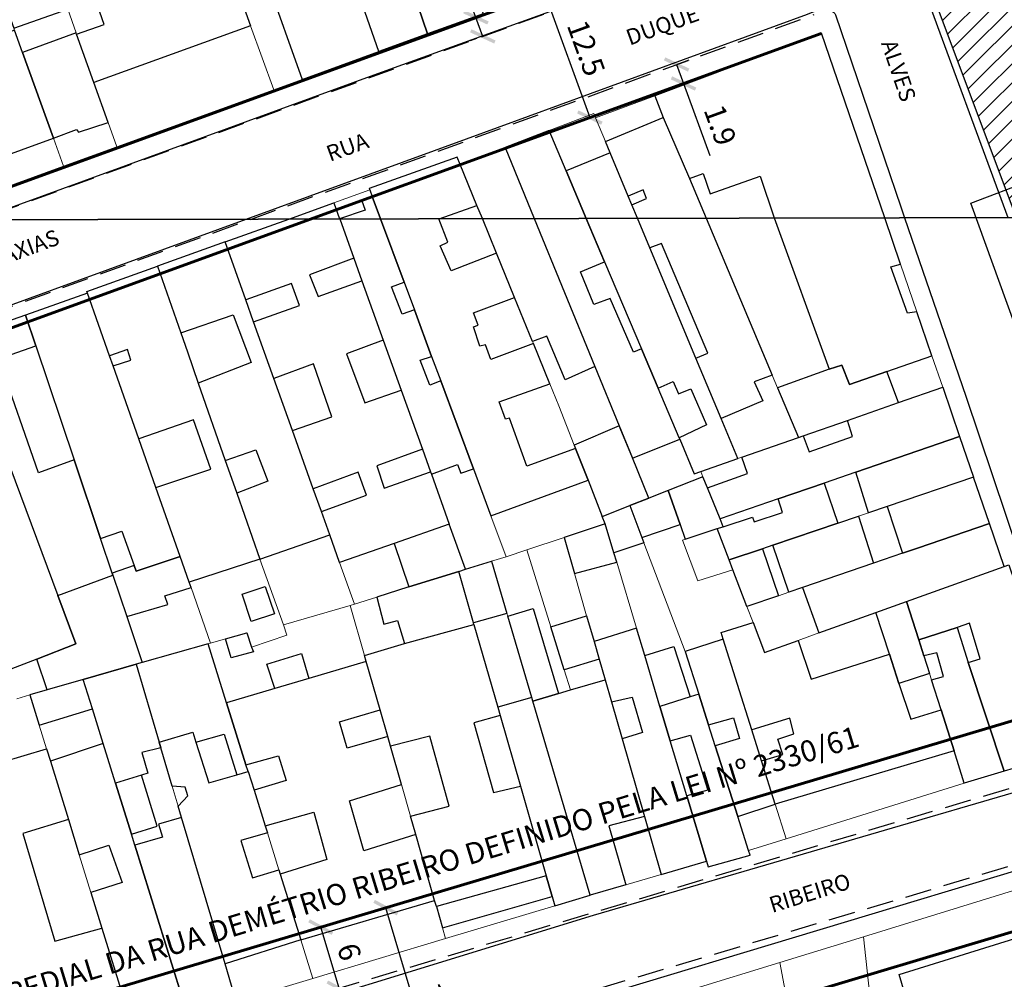
# Model space of a CAD drawing. Units: millimetres. Extents: x 275885 to 278422, y 1674334 to 1677111.
# Drawn here: x 276965 to 277057, y 1675928 to 1676018 of the extents above; entities that cross this region are included whole.
import ezdxf

# ---------------------------------------------------------------- set-up
doc = ezdxf.new("R2010")
doc.units = ezdxf.units.MM
doc.header["$MEASUREMENT"] = 0
doc.header["$PDMODE"] = 2
doc.header["$PDSIZE"] = 2
doc.linetypes.add('DASHED2', pattern=[0.375, 0.25, -0.125])
for name, color, linetype in [('_cotas', 7, 'Continuous'), ('_meio fio', 7, 'DASHED2'), ('_textos', 7, 'Continuous'), ('Edificacoes', 2, 'Continuous'), ('Escola_Publica_Privada', 6, 'Continuous'), ('Topon_de_Vias', 7, 'Continuous')]:
    doc.layers.add(name, color=color, linetype=linetype)
for name, color, linetype, lineweight in [('_traçado por meio fio', 7, 'Continuous', 60), ('Edificacoes_Notaveis_Hatch', 8, 'Continuous', 9), ('Muro_Grade', 8, 'Continuous', 20), ('Pavimentacao_Asfaltica_Mfio', 10, 'Continuous', 30)]:
    doc.layers.add(name, color=color, linetype=linetype, lineweight=lineweight)
doc.layers.add('Malha', color=7, linetype='Continuous', plot=False)
doc.styles.add('Arial', font='arial.ttf', dxfattribs={"height": 1.5})
doc.styles.get("Standard").update_dxf_attribs({"font": 'arial.ttf'})
doc.dimstyles.new('AEROS UPV', dxfattribs={"dimtxt": 2, "dimasz": 2.5, "dimexe": 1.25, "dimexo": 0.625, "dimtad": 1, "dimzin": 9, "dimdsep": 46, "dimtxsty": 'Standard', "dimblk": 'ARCHTICK', "dimcen": 2.5, "dimadec": 0, "dimazin": 0, "dimtfac": 1, "dimtmove": 0, "dimatfit": 3, "dimfxl": 1, "dimarcsym": 0})

# ---------------------------------------------------------------- blocks, each defined once
blk = doc.blocks.new('_ARCHTICK')
at = {"color": 0, "linetype": 'ByBlock', "lineweight": -2}
blk.add_solid([(0.398, 0.309), (0.309, 0.398), (-0.309, -0.398), (-0.398, -0.309)], dxfattribs=at)
blk = doc.blocks.new('*D67')
at = {"layer": '_cotas', "color": 0, "lineweight": -2, "transparency": 16777216}
blk.add_line((276844.135, 1676099.438), (276829.24, 1676104.689), dxfattribs=at)
blk.add_arc((277087.653, 1676013.593), 273.999, 159.45855, 160.84276, dxfattribs=at)
at = {"layer": 'Defpoints', "color": 0, "transparency": 16777216}
for p in [(276829.24, 1676104.689), (277087.653, 1676013.593)]:
    blk.add_point(p, dxfattribs=at)
at = {"layer": '_cotas', "color": 0, "lineweight": -2, "transparency": 16777216, "xscale": 2.5, "yscale": 2.5, "zscale": 2.5, "rotation": 160.5813715531179}
blk.add_blockref('_ARCHTICK', (276829.24, 1676104.689), dxfattribs=at)
at = {"layer": '_cotas', "color": 0, "transparency": 16777216, "insert": (276841.105, 1676102.233), "char_height": 2, "attachment_point": 5, "rotation": 340.58137}
blk.add_mtext('R274', dxfattribs=at)
blk = doc.blocks.new('*D90')
at = {"layer": '_cotas', "color": 0, "lineweight": -2, "transparency": 16777216}
for p, q in [((276998.634, 1675934.541), (276997.967, 1675934.343)), ((277004.594, 1675916.492), (276999.165, 1675934.7)), ((277004.063, 1675916.333), (277003.396, 1675916.135))]:
    blk.add_line(p, q, dxfattribs=at)
at = {"layer": 'Defpoints', "color": 0, "transparency": 16777216}
for p in [(276999.165, 1675934.7), (276999.233, 1675934.72), (277004.662, 1675916.512)]:
    blk.add_point(p, dxfattribs=at)
at = {"layer": '_cotas', "color": 0, "lineweight": -2, "transparency": 16777216, "xscale": 2.5, "yscale": 2.5, "zscale": 2.5}
for p, rotation in [((276999.165, 1675934.7), 106.6032213747369), ((277004.594, 1675916.492), 286.6032213747368)]:
    blk.add_blockref('_ARCHTICK', p, dxfattribs=dict(at, rotation=rotation))
at = {"layer": '_cotas', "color": 0, "transparency": 16777216, "insert": (277003.457, 1675926.066), "char_height": 2, "attachment_point": 5, "rotation": 286.60322}
blk.add_mtext('19', dxfattribs=at)
blk = doc.blocks.new('*D91')
at = {"layer": '_cotas', "color": 0, "lineweight": -2, "transparency": 16777216}
for p, q in [((276992.491, 1675932.71), (276991.852, 1675932.519)), ((276994.764, 1675927.126), (276993.05, 1675932.876)), ((276994.205, 1675926.96), (276993.566, 1675926.769))]:
    blk.add_line(p, q, dxfattribs=at)
at = {"layer": 'Defpoints', "color": 0, "transparency": 16777216}
for p in [(276993.05, 1675932.876), (276993.09, 1675932.888), (276994.804, 1675927.138)]:
    blk.add_point(p, dxfattribs=at)
at = {"layer": '_cotas', "color": 0, "lineweight": -2, "transparency": 16777216, "xscale": 2.5, "yscale": 2.5, "zscale": 2.5}
for p, rotation in [((276993.05, 1675932.876), 106.6032213721965), ((276994.764, 1675927.126), 286.6032213721965)]:
    blk.add_blockref('_ARCHTICK', p, dxfattribs=dict(at, rotation=rotation))
at = {"layer": '_cotas', "color": 0, "transparency": 16777216, "insert": (276995.484, 1675930.472), "char_height": 2, "attachment_point": 5, "rotation": 286.60322}
blk.add_mtext('6', dxfattribs=at)
blk = doc.blocks.new('*D403')
at = {"layer": '_cotas', "color": 0, "lineweight": -2, "transparency": 16777216}
blk.add_line((276844.135, 1676099.438), (276829.24, 1676104.689), dxfattribs=at)
blk.add_arc((277087.653, 1676013.593), 273.999, 159.45855, 160.84276, dxfattribs=at)
at = {"layer": 'Defpoints', "color": 0, "transparency": 16777216}
for p in [(276829.24, 1676104.689), (277087.653, 1676013.593)]:
    blk.add_point(p, dxfattribs=at)
at = {"layer": '_cotas', "color": 0, "lineweight": -2, "transparency": 16777216, "xscale": 2.5, "yscale": 2.5, "zscale": 2.5, "rotation": 160.5813715531219}
blk.add_blockref('_ARCHTICK', (276829.24, 1676104.689), dxfattribs=at)
at = {"layer": '_cotas', "color": 0, "transparency": 16777216, "insert": (276841.105, 1676102.233), "char_height": 2, "attachment_point": 5, "rotation": 340.58137}
blk.add_mtext('R274', dxfattribs=at)
blk = doc.blocks.new('*D861')
at = {"layer": '_cotas', "color": 0, "lineweight": -2, "transparency": 16777216}
for p, q in [((277007.63, 1676018.339), (277005.169, 1676025.112)), ((277008.279, 1676016.553), (277007.63, 1676018.339)), ((277007.043, 1676018.125), (277006.455, 1676017.912)), ((277007.692, 1676016.339), (277007.104, 1676016.126))]:
    blk.add_line(p, q, dxfattribs=at)
at = {"layer": 'Defpoints', "color": 0, "transparency": 16777216}
for p in [(277007.63, 1676018.339), (277007.63, 1676018.339), (277008.279, 1676016.553)]:
    blk.add_point(p, dxfattribs=at)
at = {"layer": '_cotas', "color": 0, "lineweight": -2, "transparency": 16777216, "xscale": 2.5, "yscale": 2.5, "zscale": 2.5}
for p, rotation in [((277007.63, 1676018.339), 109.9703022272369), ((277008.279, 1676016.553), 289.9703022272369)]:
    blk.add_blockref('_ARCHTICK', p, dxfattribs=dict(at, rotation=rotation))
at = {"layer": '_cotas', "color": 0, "transparency": 16777216, "insert": (277007.52, 1676023.462), "char_height": 2, "attachment_point": 5, "rotation": 289.9703}
blk.add_mtext('1.9', dxfattribs=at)
blk = doc.blocks.new('*D862')
at = {"layer": '_cotas', "color": 0, "lineweight": -2, "transparency": 16777216}
for p, q in [((277014.653, 1676020.891), (277015.24, 1676021.104)), ((277014.065, 1676020.677), (277018.335, 1676008.929)), ((277018.922, 1676009.142), (277019.509, 1676009.356))]:
    blk.add_line(p, q, dxfattribs=at)
at = {"layer": 'Defpoints', "color": 0, "transparency": 16777216}
for p in [(277014.065, 1676020.677), (277018.335, 1676008.929), (277018.335, 1676008.929)]:
    blk.add_point(p, dxfattribs=at)
at = {"layer": '_cotas', "color": 0, "lineweight": -2, "transparency": 16777216, "xscale": 2.5, "yscale": 2.5, "zscale": 2.5}
for p, rotation in [((277014.065, 1676020.677), 109.9703022242067), ((277018.335, 1676008.929), 289.9703022242066)]:
    blk.add_blockref('_ARCHTICK', p, dxfattribs=dict(at, rotation=rotation))
at = {"layer": '_cotas', "color": 0, "transparency": 16777216, "insert": (277017.747, 1676015.365), "char_height": 2, "attachment_point": 5, "rotation": 289.9703}
blk.add_mtext('12.5', dxfattribs=at)
blk = doc.blocks.new('*D1044')
at = {"layer": '_cotas', "color": 0, "lineweight": -2, "transparency": 16777216}
for p, q in [((277026.491, 1676013.914), (277027.14, 1676012.128)), ((277026.584, 1676013.948), (277027.666, 1676014.341)), ((277027.14, 1676012.128), (277029.602, 1676005.355)), ((277027.233, 1676012.162), (277028.315, 1676012.555))]:
    blk.add_line(p, q, dxfattribs=at)
at = {"layer": 'Defpoints', "color": 0, "transparency": 16777216}
for p in [(277025.996, 1676013.734), (277026.645, 1676011.949), (277027.14, 1676012.128)]:
    blk.add_point(p, dxfattribs=at)
at = {"layer": '_cotas', "color": 0, "lineweight": -2, "transparency": 16777216, "xscale": 2.5, "yscale": 2.5, "zscale": 2.5}
for p, rotation in [((277026.491, 1676013.914), 109.970302224244), ((277027.14, 1676012.128), 289.9703022242441)]:
    blk.add_blockref('_ARCHTICK', p, dxfattribs=dict(at, rotation=rotation))
at = {"layer": '_cotas', "color": 0, "transparency": 16777216, "insert": (277030.345, 1676008.129), "char_height": 2, "attachment_point": 5, "rotation": 289.9703}
blk.add_mtext('1.9', dxfattribs=at)

msp = doc.modelspace()

# ---------------------------------------------------------------- hatches: boundary and pattern name
at = {"layer": 'Edificacoes_Notaveis_Hatch'}
h = msp.add_hatch(dxfattribs=at)
h.set_pattern_fill('ANSI31', color=256, scale=10)
h.paths.add_polyline_path([(277058.409, 1675999.539), (277050.008, 1676021.953), (277071.144, 1676029.875), (277075.47, 1676018.335), (277083.75, 1676021.438), (277079.592, 1676032.532), (277100.187, 1676040.252), (277108.663, 1676017.639), (277060.386, 1675999.543)])

# ---------------------------------------------------------------- linework, layer by layer
at = {"layer": '_meio fio', "ltscale": 10}
for p, q in [((276846.017, 1675957.589), (277036.446, 1676026.788)), ((276848.988, 1675949.413), (277039.418, 1676018.611)), ((276951.127, 1675914.115), (277063.703, 1675947.682)), ((276954.588, 1675907.842), (277065.703, 1675940.974))]:
    msp.add_line(p, q, dxfattribs=at)
at = {"layer": '_textos', "lineweight": -2}
msp.add_lwpolyline([(277064.587, 1675983.318), (277060.981, 1675982.034), (277054.126, 1676000.871), (277059.739, 1676003)], dxfattribs=at)
at = {"layer": '_traçado por meio fio'}
for p, q in [((276842.535, 1675945.046), (277040.067, 1676016.826)), ((276942.47, 1675917.795), (277061.988, 1675953.432)), ((276954.841, 1675901.657), (277067.417, 1675935.224))]:
    msp.add_line(p, q, dxfattribs=at)
msp.add_lwpolyline([(277035.797, 1676028.574), (276845.959, 1675959.59, -0.652848)], format="xyb", dxfattribs=at)
at = {"layer": 'Edificacoes', "flags": 128}
for points in [[(276991.87, 1676034.11), (276985.088, 1676053.564), (276984.035, 1676056.585), (276976.918, 1676053.967), (276977.933, 1676051.16), (276980.963, 1676042.974), (276981.734, 1676043.167), (276988.978, 1676022.271), (276987.951, 1676021.934), (276991.287, 1676012.5), (276998.491, 1676015.119)], [(276991.87, 1676034.11), (276985.088, 1676053.564), (276977.933, 1676051.16), (276980.963, 1676042.974), (276981.734, 1676043.167), (276988.978, 1676022.271), (276987.951, 1676021.934), (276991.287, 1676012.5), (276998.491, 1676015.119)], [(277004.238, 1676025.724), (277003.245, 1676028.779), (276999.408, 1676027.571), (276996.929, 1676034.834), (276999.779, 1676035.733), (276997.398, 1676042.465), (277000.079, 1676043.32), (277008.305, 1676018.687), (277003.089, 1676016.791), (277000.445, 1676024.534)], [(276961.523, 1676040.785), (276956.816, 1676039.05), (276956.423, 1676038.905), (276958.507, 1676033.12), (276959.501, 1676030.418), (276962.919, 1676031.482), (276964.089, 1676028.209), (276960.712, 1676027.049), (276964.203, 1676017.332), (276969.269, 1676019.105), (276969.055, 1676019.705), (276967.406, 1676024.319), (276965.079, 1676030.833), (276963.419, 1676035.478), (276962.425, 1676038.26)], [(276998.491, 1676015.119), (276991.87, 1676034.11), (276996.601, 1676035.793), (276996.929, 1676034.834), (276999.408, 1676027.571), (277000.445, 1676024.534), (277003.089, 1676016.791)], [(276970.058, 1676016.898), (276965.013, 1676015.055), (276967.919, 1676006.986), (276970.108, 1676007.816), (276970.293, 1676007.563), (276973.066, 1676008.477), (276971.73, 1676012.217), (276970.109, 1676016.755)], [(276987.32, 1675967.429), (276993.898, 1675969.725), (276993.111, 1675971.927), (276992.349, 1675974.058), (276990.397, 1675979.516), (276988.642, 1675984.422), (276986.741, 1675989.738), (276986.007, 1675991.789), (276984.056, 1675997.244), (276977.708, 1675994.967), (276979.896, 1675988.699), (276984.832, 1675990.398), (276986.519, 1675985.917), (276981.542, 1675983.982), (276984.08, 1675976.71), (276986.936, 1675977.705), (276988.077, 1675974.783), (276985.15, 1675973.644)], [(276980.691, 1675965.265), (276979.833, 1675967.704), (276977.558, 1675974.167), (276982.718, 1675975.903), (276981.094, 1675980.53), (276975.945, 1675978.748), (276973.534, 1675985.598), (276975.213, 1675986.134), (276974.887, 1675987.141), (276973.199, 1675986.548), (276971.134, 1675992.415), (276971.073, 1675992.587), (276977.708, 1675994.967), (276979.896, 1675988.699), (276980.514, 1675986.929), (276981.542, 1675983.982), (276984.08, 1675976.71), (276984.2, 1675976.368), (276985.15, 1675973.644), (276987.32, 1675967.429)], [(276971.134, 1675992.415), (276965.304, 1675990.374), (276966.277, 1675987.478), (276969.877, 1675976.765), (276972.354, 1675969.393), (276974.366, 1675970.065), (276975.528, 1675966.833), (276975.715, 1675966.315), (276979.833, 1675967.704), (276977.558, 1675974.167), (276975.945, 1675978.748), (276973.534, 1675985.598), (276973.199, 1675986.548)], [(276959.279, 1675988.269), (276968.337, 1675964.033), (276973.518, 1675965.927), (276973.451, 1675966.127), (276972.354, 1675969.393), (276969.877, 1675976.765), (276966.537, 1675975.56), (276962.759, 1675986.249), (276966.277, 1675987.478), (276965.304, 1675990.374)], [(276968.337, 1675964.033), (276970.035, 1675959.49), (276966.355, 1675958.048), (276963.528, 1675956.94), (276963.148, 1675957.962), (276961.062, 1675963.575), (276959.196, 1675968.595), (276957.264, 1675973.794), (276955.768, 1675977.819), (276953.6, 1675983.652), (276952.781, 1675985.857), (276959.279, 1675988.269)], [(277047.347, 1675982.15), (277046.235, 1675985.06), (277042.75, 1675983.847), (277042.02, 1675985.652), (277040.822, 1675985.3), (277035.966, 1675983.549), (277037.931, 1675978.87), (277038.394, 1675979.031), (277042.561, 1675980.482)], [(277029.381, 1675974.144), (277033.146, 1675975.476), (277032.634, 1675977.025), (277037.931, 1675978.87), (277038.394, 1675979.031), (277038.952, 1675977.512), (277043.014, 1675978.952), (277042.561, 1675980.482), (277047.347, 1675982.15), (277051.494, 1675983.594), (277053.075, 1675978.98), (277043.332, 1675975.618), (277040.344, 1675974.587), (277036.021, 1675973.096), (277030.567, 1675971.214)], [(277021.104, 1675979.975), (277016.873, 1675978.153), (277016.993, 1675977.848), (277018.168, 1675974.853), (277019.502, 1675971.454), (277022.09, 1675972.471), (277023.892, 1675973.179), (277022.347, 1675976.945)], [(277044.533, 1675971.803), (277043.332, 1675975.618), (277053.075, 1675978.98), (277054.391, 1675975.138), (277046.268, 1675972.39)], [(277025.689, 1675973.883), (277026.815, 1675970.693), (277027.298, 1675969.325), (277030.296, 1675970.307), (277030.86, 1675970.491), (277030.567, 1675971.214), (277029.381, 1675974.144), (277028.966, 1675975.167)], [(277046.268, 1675972.39), (277047.709, 1675967.994), (277049.113, 1675968.476), (277055.878, 1675970.798), (277054.391, 1675975.138)], [(277022.09, 1675972.471), (277023.224, 1675969.477), (277026.815, 1675970.693), (277025.689, 1675973.883), (277023.892, 1675973.179)], [(277030.296, 1675970.307), (277030.86, 1675970.491), (277033.622, 1675971.378), (277033.79, 1675970.939), (277036.428, 1675971.84), (277036.021, 1675973.096), (277040.344, 1675974.587), (277041.637, 1675970.824), (277035.533, 1675968.759), (277034.545, 1675968.425), (277031.421, 1675967.368)], [(277023.418, 1675968.966), (277020.593, 1675968.037), (277019.777, 1675970.753), (277019.502, 1675971.455), (277022.09, 1675972.471), (277023.224, 1675969.477)], [(277043.585, 1675971.483), (277045.001, 1675967.065), (277038.317, 1675964.771), (277037.042, 1675964.333), (277035.533, 1675968.759), (277041.637, 1675970.824)], [(277006.657, 1675966.49), (277005.13, 1675970.739), (276999.936, 1675968.921), (277001.33, 1675964.845), (277006.009, 1675966.29)], [(277016.896, 1675966.085), (277020.861, 1675967.143), (277020.593, 1675968.037), (277019.777, 1675970.753), (277015.919, 1675969.474)], [(277038.317, 1675964.771), (277039.868, 1675960.508), (277045.212, 1675962.425), (277048.1, 1675963.46), (277057.266, 1675966.747), (277055.878, 1675970.798), (277049.113, 1675968.476), (277047.709, 1675967.994), (277045.001, 1675967.065)], [(276972.354, 1675969.393), (276974.366, 1675970.065), (276975.528, 1675966.833), (276973.451, 1675966.127)], [(277034.545, 1675968.425), (277036.07, 1675964), (277033.102, 1675962.981), (277031.779, 1675966.434), (277031.421, 1675967.368)], [(276973.518, 1675965.927), (276974.821, 1675962.049), (276978.671, 1675963.173), (276978.397, 1675964.005), (276980.858, 1675964.792), (276980.691, 1675965.265), (276979.833, 1675967.704), (276975.715, 1675966.315), (276975.528, 1675966.833), (276973.451, 1675966.127)], [(277006.657, 1675966.49), (277009.102, 1675967.244), (277010.548, 1675962.345), (277007.402, 1675961.457), (277006.009, 1675966.29)], [(277053.89, 1675957.742), (277055.01, 1675958.078), (277053.999, 1675961.416), (277052.845, 1675961.036), (277049.248, 1675959.849), (277048.1, 1675963.46), (277057.266, 1675966.747), (277057.715, 1675966.918), (277062.742, 1675952.067), (277062.424, 1675951.985), (277063.18, 1675949.265), (277057.261, 1675947.511)], [(276970.035, 1675959.49), (276968.337, 1675964.033), (276973.518, 1675965.927), (276974.821, 1675962.049), (276976.27, 1675957.738), (276975.687, 1675957.572), (276970.733, 1675956.136), (276967.331, 1675955.151), (276966.355, 1675958.048)], [(277001.33, 1675964.845), (276998.312, 1675963.873), (276998.987, 1675961.319), (277000.271, 1675961.672), (277000.93, 1675959.513), (277007.445, 1675961.307), (277007.402, 1675961.457), (277006.009, 1675966.29)], [(276987.838, 1675964.876), (276988.693, 1675962.299), (276986.502, 1675961.572), (276985.648, 1675964.149)], [(277012.884, 1675954.435), (277010.628, 1675962.075), (277013.024, 1675962.806), (277015.384, 1675954.817), (277012.98, 1675954.111)], [(277050.254, 1675956.689), (277047.386, 1675955.765), (277046.485, 1675958.517), (277045.212, 1675962.425), (277048.1, 1675963.46), (277049.248, 1675959.849), (277049.722, 1675958.36)], [(277014.672, 1675961.085), (277018.036, 1675962.128), (277018.729, 1675959.72), (277019.215, 1675958.034), (277015.933, 1675957.053)], [(277009.681, 1675953.539), (277009.911, 1675952.739), (277007.419, 1675952.056), (277009.276, 1675945.515), (277011.819, 1675946.113), (277014.246, 1675937.684), (277003.916, 1675934.804), (277003.751, 1675935.383), (277001.975, 1675941.585), (277001.487, 1675943.29), (277005.128, 1675944.241), (277003.309, 1675950.81), (276999.606, 1675949.858), (276999.337, 1675950.796), (276998.628, 1675953.273), (276997.321, 1675957.838), (276997.166, 1675958.382), (277000.93, 1675959.513), (277007.445, 1675961.307)], [(277022.721, 1675960.95), (277018.729, 1675959.72), (277019.215, 1675958.034), (277019.771, 1675956.103), (277020.368, 1675954.03), (277022.319, 1675954.476), (277023.286, 1675951.141), (277021.372, 1675950.546), (277023.469, 1675943.267), (277025.037, 1675937.824), (277029.292, 1675939.072), (277027.45, 1675945.203), (277025.893, 1675950.388), (277024.925, 1675953.613), (277023.491, 1675958.388)], [(277033.679, 1675961.475), (277034.752, 1675958.674), (277037.905, 1675959.805), (277039.137, 1675956.179), (277046.485, 1675958.517), (277047.386, 1675955.765), (277048.489, 1675952.398), (277051.339, 1675953.277), (277052.56, 1675949.438), (277035.758, 1675944.412), (277034.474, 1675948.48), (277036.474, 1675949.091), (277035.994, 1675950.535), (277037.494, 1675951.044), (277037.136, 1675952.498), (277033.547, 1675951.415), (277030.863, 1675959.92), (277030.667, 1675960.54)], [(277052.845, 1675961.036), (277053.89, 1675957.742), (277057.261, 1675947.511), (277053.525, 1675946.404), (277052.56, 1675949.438), (277051.339, 1675953.277), (277050.443, 1675956.094), (277051.562, 1675956.427), (277050.946, 1675958.626), (277049.722, 1675958.36), (277049.248, 1675959.849)], [(276986.094, 1675960.521), (276986.55, 1675959.171), (276986.726, 1675958.746), (276984.625, 1675958.167), (276984.093, 1675959.955)], [(276981.317, 1675950.24), (276983.958, 1675950.987), (276985.172, 1675947.189), (276986.222, 1675947.49), (276986.021, 1675948.133), (276984.201, 1675953.936), (276982.458, 1675959.494), (276976.27, 1675957.738), (276975.687, 1675957.572), (276977.866, 1675950.243), (276981.02, 1675951.175)], [(277023.491, 1675958.388), (277026.221, 1675959.223), (277027.754, 1675954.496), (277024.925, 1675953.613)], [(277030.863, 1675959.92), (277027.279, 1675958.772), (277028.565, 1675954.749), (277029.486, 1675951.867), (277031.821, 1675952.519), (277032.397, 1675950.579), (277030.111, 1675949.911), (277032.239, 1675943.255), (277035.758, 1675944.412), (277034.474, 1675948.48), (277033.547, 1675951.415)], [(276988.717, 1675955.279), (276987.974, 1675957.578), (276991.223, 1675958.582), (276991.942, 1675956.238)], [(276978.022, 1675949.719), (276976.226, 1675949.291), (276976.796, 1675947.349), (276976.198, 1675947.148), (276973.764, 1675946.391), (276972.599, 1675950.136), (276971.594, 1675953.367), (276970.733, 1675956.136), (276975.687, 1675957.572), (276977.866, 1675950.243)], [(276997.321, 1675957.838), (276991.942, 1675956.238), (276988.717, 1675955.279), (276984.201, 1675953.936), (276986.021, 1675948.133), (276989.074, 1675948.958), (276989.792, 1675946.662), (276986.775, 1675945.727), (276987.824, 1675942.382), (276992.384, 1675943.66), (276993.632, 1675939.228), (276989.243, 1675937.858), (276991.176, 1675931.694), (277003.751, 1675935.383), (277001.975, 1675941.585), (276997.103, 1675940.025), (276995.747, 1675944.725), (277000.637, 1675946.257), (276999.606, 1675949.858), (276999.337, 1675950.796), (276995.52, 1675949.695), (276994.808, 1675952.159), (276998.628, 1675953.273)], [(276966.596, 1675951.83), (276971.594, 1675953.367), (276970.733, 1675956.136), (276967.331, 1675955.151), (276965.715, 1675954.682)], [(277012.98, 1675954.111), (277015.384, 1675954.817), (277016.527, 1675955.152), (277019.771, 1675956.103), (277020.368, 1675954.03), (277021.372, 1675950.546), (277023.469, 1675943.267), (277020.133, 1675942.384), (277021.709, 1675936.848), (277018.368, 1675935.868)], [(277012.884, 1675954.435), (277009.681, 1675953.539), (277009.911, 1675952.739), (277011.819, 1675946.113), (277014.246, 1675937.684), (277014.804, 1675935.748), (277015.055, 1675934.876), (277018.368, 1675935.868), (277012.98, 1675954.111)], [(277028.565, 1675954.749), (277027.754, 1675954.496), (277024.925, 1675953.613), (277025.893, 1675950.388), (277027.803, 1675950.895), (277029.42, 1675945.75), (277027.45, 1675945.203), (277029.292, 1675939.072), (277029.45, 1675938.545), (277033.394, 1675939.641), (277033.255, 1675940.074), (277032.239, 1675943.255), (277030.111, 1675949.911), (277029.486, 1675951.867)], [(276984.057, 1675929.414), (276979.965, 1675943.181), (276979.651, 1675944.239), (276980.558, 1675945.216), (276980.316, 1675946.03), (276979.094, 1675946.112), (276978.022, 1675949.719), (276977.866, 1675950.243), (276981.02, 1675951.175), (276981.317, 1675950.24), (276982.529, 1675946.432), (276985.172, 1675947.189), (276986.222, 1675947.49), (276986.775, 1675945.727), (276987.824, 1675942.382), (276988.033, 1675941.716), (276985.541, 1675941.019), (276986.635, 1675937.513), (276989.115, 1675938.265), (276989.243, 1675937.858), (276991.176, 1675931.694)], [(276980.622, 1675924.341), (276975.575, 1675940.568), (276975.25, 1675941.614), (276973.764, 1675946.391), (276972.599, 1675950.136), (276967.639, 1675948.451), (276969.33, 1675942.974), (276970.356, 1675939.651), (276973.134, 1675940.562), (276974.396, 1675937.053), (276971.449, 1675936.113), (276972.481, 1675932.77), (276974.567, 1675926.016), (276975.56, 1675922.798)], [(276965.059, 1675941.68), (276968.064, 1675931.539), (276972.481, 1675932.77), (276974.567, 1675926.016), (276959.488, 1675921.358), (276957.304, 1675928.49), (276961.836, 1675929.933), (276958.745, 1675939.619), (276954.286, 1675938.349), (276952.757, 1675943.34), (276952.199, 1675945.163), (276955.983, 1675946.265), (276960.954, 1675947.747), (276967.28, 1675949.614), (276967.639, 1675948.451), (276969.33, 1675942.974)], [(276973.764, 1675946.391), (276975.25, 1675941.614), (276977.684, 1675942.371), (276976.198, 1675947.148)], [(276980.622, 1675924.341), (276985.108, 1675925.879), (276984.057, 1675929.414), (276979.965, 1675943.181), (276977.801, 1675942.547), (276978.163, 1675941.331), (276975.575, 1675940.568)], [(277004.49, 1675932.8), (277014.804, 1675935.748), (277014.246, 1675937.684), (277003.916, 1675934.804)], [(277065.931, 1675934.098), (277067.686, 1675928.572), (277069.398, 1675923.203), (277071.279, 1675917.302), (277059.463, 1675913.77), (277058.039, 1675918.242), (277059.162, 1675918.52), (277057.967, 1675922.765), (277049.904, 1675920.031), (277048.89, 1675923.441), (277047.413, 1675928.413), (277065.809, 1675934.146)]]:
    msp.add_lwpolyline(points, close=True, dxfattribs=at)
for points in [[(276947.503, 1676024.646), (276950.364, 1676016.762), (276954.774, 1676018.236), (276956.519, 1676014.135), (276951.906, 1676012.512), (276955.241, 1676003.321), (276955.542, 1676002.494), (276967.919, 1676006.986), (276965.013, 1676015.055), (276964.278, 1676017.124), (276959.782, 1676015.503), (276958.31, 1676019.536)], [(276984.844, 1676022.025), (276986.456, 1676017.553), (276971.73, 1676012.217), (276970.109, 1676016.755), (276972.696, 1676017.681), (276971.681, 1676020.563)], [(277046.049, 1675999.513), (277040.12, 1676016.848), (277024.45, 1676010.967)], [(277024.45, 1676010.967), (277025.227, 1676008.925), (277027.707, 1676003.212), (277028.999, 1676003.677), (277029.653, 1676001.773), (277034.339, 1676003.414), (277035.66, 1675999.517), (277035.669, 1675999.492)], [(277022.815, 1675999.465), (277022.283, 1676000.737), (277023.663, 1676001.32), (277023.353, 1676002.132), (277021.945, 1676001.548), (277020.254, 1676005.598), (277019.808, 1676006.667), (277025.227, 1676008.925), (277027.707, 1676003.212), (277029.276, 1675999.479)], [(277018.003, 1675999.455), (277016.112, 1676003.926), (277014.512, 1676007.706), (277010.38, 1676006.122), (277013.118, 1675999.445)], [(277008.233, 1675999.435), (277007.727, 1676000.674), (277006.16, 1676004.504), (277010.38, 1676006.122), (277013.118, 1675999.445)], [(277020.254, 1676005.598), (277016.112, 1676003.926), (277018.003, 1675999.455)], [(277022.815, 1675999.465), (277022.283, 1676000.737), (277021.945, 1676001.548), (277020.254, 1676005.598)], [(277004.191, 1675999.427), (277007.727, 1676000.674), (277006.16, 1676004.504), (277005.871, 1676005.21), (276997.599, 1676002.277), (276997.652, 1676002.131), (276997.882, 1676001.517), (276998.663, 1675999.415)], [(276990.059, 1675999.397), (276994.285, 1676000.913)], [(276994.285, 1676000.913), (276994.821, 1675999.423), (276994.827, 1675999.407)], [(276997.882, 1676001.517), (276996.886, 1676001.187), (276997.22, 1676000.235), (276994.821, 1675999.423), (276994.827, 1675999.407)], [(276998.663, 1675999.415), (276997.882, 1676001.517)], [(276994.827, 1675999.407), (276996.154, 1675995.714), (276992.005, 1675994.149), (276992.791, 1675992.11), (276996.912, 1675993.604), (276998.917, 1675988.025), (276995.476, 1675986.74), (276997.182, 1675982.12), (277000.609, 1675983.318), (277002.605, 1675977.764), (276998.328, 1675976.206), (276999.018, 1675974.123), (277003.367, 1675975.644), (277003.441, 1675975.439), (277005.13, 1675970.739), (276999.936, 1675968.921), (276994.825, 1675967.134), (276993.898, 1675969.725), (276993.111, 1675971.927), (276997.346, 1675973.445), (276996.551, 1675975.601), (276992.349, 1675974.058), (276990.397, 1675979.516), (276994.088, 1675980.809), (276992.362, 1675985.799), (276988.642, 1675984.422), (276986.741, 1675989.738), (276991.05, 1675991.27), (276990.291, 1675993.327), (276986.007, 1675991.789), (276984.056, 1675997.244), (276990.059, 1675999.397)], [(276994.827, 1675999.407), (276996.154, 1675995.714), (276996.912, 1675993.604), (276998.917, 1675988.025), (277000.609, 1675983.318), (277002.605, 1675977.764), (277003.367, 1675975.644), (277003.441, 1675975.439), (277005.91, 1675976.332), (277006.213, 1675975.527), (277007.396, 1675975.929), (277004.326, 1675984.186), (277003.289, 1675983.795), (277002.399, 1675986.126), (277003.468, 1675986.491), (277001.847, 1675990.852), (277000.683, 1675990.466), (276999.69, 1675993.025), (277000.877, 1675993.462), (276998.663, 1675999.415)], [(276998.663, 1675999.415), (277000.877, 1675993.462), (277001.847, 1675990.852), (277003.468, 1675986.491), (277004.326, 1675984.186), (277007.396, 1675975.929), (277009.033, 1675971.524), (277018.168, 1675974.853), (277016.993, 1675977.848), (277012.428, 1675976.175), (277010.799, 1675980.68), (277010.4, 1675980.578), (277009.804, 1675982.234), (277014.577, 1675983.916), (277013.031, 1675987.698), (277009.016, 1675986.201), (277008.523, 1675987.589), (277007.983, 1675987.438), (277007.397, 1675989.266), (277007.835, 1675989.434), (277007.407, 1675990.59), (277011.258, 1675992.035), (277009.558, 1675996.192)], [(277009.558, 1675996.192), (277005.293, 1675994.543), (277004.254, 1675996.89), (277004.991, 1675997.215), (277004.148, 1675999.411), (277004.191, 1675999.427)], [(277018.817, 1675985.552), (277016.005, 1675984.299), (277014.283, 1675988.402), (277012.949, 1675987.9), (277011.258, 1675992.035), (277009.558, 1675996.192), (277008.233, 1675999.435)], [(277013.118, 1675999.445), (277018.817, 1675985.552), (277021.105, 1675979.975), (277022.347, 1675976.944)], [(277013.118, 1675999.445), (277018.817, 1675985.552)], [(277022.347, 1675976.944), (277026.785, 1675978.7), (277026.725, 1675978.841), (277024.747, 1675983.518), (277023.19, 1675987.196), (277022.439, 1675986.879), (277020.248, 1675991.944), (277018.706, 1675991.373), (277017.463, 1675994.447), (277019.727, 1675995.381), (277018.003, 1675999.455)], [(277018.003, 1675999.455), (277019.727, 1675995.381), (277023.19, 1675987.196), (277024.747, 1675983.518), (277026.162, 1675984.143), (277026.674, 1675982.98), (277027.814, 1675983.427), (277029.293, 1675980.069), (277026.725, 1675978.841), (277026.785, 1675978.7), (277028.154, 1675975.464), (277028.76, 1675975.675), (277032.242, 1675976.888), (277030.666, 1675980.662), (277028.301, 1675986.326), (277023.975, 1675996.685), (277022.815, 1675999.465)], [(277028.301, 1675986.326), (277029.421, 1675986.797), (277025.077, 1675997.094), (277023.975, 1675996.685), (277022.815, 1675999.465)], [(277029.276, 1675999.479), (277035.471, 1675984.728), (277033.775, 1675984.106), (277034.592, 1675982.31), (277030.666, 1675980.662), (277028.301, 1675986.326)], [(277035.669, 1675999.492), (277040.822, 1675985.3), (277042.02, 1675985.652), (277042.75, 1675983.847), (277046.235, 1675985.06), (277050.487, 1675986.539), (277049.071, 1675990.68), (277048.174, 1675990.554), (277046.636, 1675994.915), (277047.54, 1675995.156), (277046.049, 1675999.513)]]:
    msp.add_lwpolyline(points, dxfattribs=at)
at = {"layer": 'Escola_Publica_Privada', "flags": 128}
msp.add_lwpolyline([(277060.386, 1675999.543), (277108.663, 1676017.639), (277100.187, 1676040.252), (277079.592, 1676032.532), (277083.75, 1676021.438), (277075.47, 1676018.335), (277071.144, 1676029.875), (277050.008, 1676021.953), (277058.409, 1675999.539)], dxfattribs=at)
at = {"layer": 'Malha', "flags": 128}
for points in [[(276850.343, 1676553.374), (277332.629, 1676554.375), (277333.766, 1676000.11), (276851.505, 1675999.11), (276850.343, 1676553.374)], [(276851.505, 1675999.11), (277333.766, 1676000.11), (277334.904, 1675445.845), (276852.667, 1675444.845), (276851.505, 1675999.11)]]:
    msp.add_lwpolyline(points, close=True, dxfattribs=at)
at = {"layer": 'Muro_Grade', "flags": 128}
for points in [[(277003.089, 1676016.791), (277000.445, 1676024.534), (276999.408, 1676027.571), (276996.929, 1676034.834), (276996.601, 1676035.793), (276992.529, 1676047.723), (276991.202, 1676051.61), (276989.936, 1676055.316), (276988.893, 1676058.371)], [(276988.626, 1676011.533), (276986.456, 1676017.553), (276984.844, 1676022.025), (276983.835, 1676024.823), (276982.268, 1676029.17), (276979.767, 1676036.105), (276978.161, 1676040.562), (276977.174, 1676043.299), (276975.485, 1676047.984), (276973.745, 1676052.81)], [(276953.916, 1676045.963), (276955.321, 1676042.053), (276956.423, 1676038.905), (276958.507, 1676033.12), (276959.501, 1676030.418), (276960.712, 1676027.049), (276964.203, 1676017.332), (276964.278, 1676017.124), (276965.013, 1676015.055), (276967.919, 1676006.986), (276968.868, 1676004.351)], [(276973.888, 1676006.176), (276973.066, 1676008.477), (276971.73, 1676012.217), (276970.109, 1676016.755), (276970.058, 1676016.898), (276969.269, 1676019.105), (276969.055, 1676019.705), (276967.406, 1676024.319), (276965.079, 1676030.833), (276963.419, 1676035.478), (276962.425, 1676038.26), (276961.523, 1676040.785), (276960.739, 1676042.939), (276960.739, 1676042.939)], [(277012.138, 1676020.08), (277008.305, 1676018.687), (277003.089, 1676016.791), (276998.491, 1676015.119), (276991.287, 1676012.5), (276988.626, 1676011.533), (276973.888, 1676006.176), (276968.868, 1676004.351), (276956.499, 1675999.854), (276955.042, 1675999.325)], [(277018.877, 1676008.896), (277024.45, 1676010.967), (277040.12, 1676016.848)], [(277040.12, 1676016.848), (277046.049, 1675999.513)], [(277024.45, 1676010.967), (277025.227, 1676008.925), (277027.707, 1676003.212), (277029.276, 1675999.479)], [(277022.815, 1675999.465), (277022.283, 1676000.737), (277021.945, 1676001.548), (277020.254, 1676005.598), (277019.808, 1676006.667), (277018.877, 1676008.896), (277018.703, 1676009.313), (277014.512, 1676007.706), (277010.38, 1676006.122), (277006.16, 1676004.504)], [(277014.512, 1676007.706), (277016.112, 1676003.926), (277018.003, 1675999.455)], [(277010.38, 1676006.122), (277013.118, 1675999.445)], [(277005.871, 1676005.21), (276997.599, 1676002.277), (276997.652, 1676002.131), (276997.882, 1676001.517), (276998.663, 1675999.415)], [(277005.871, 1676005.21), (277006.16, 1676004.504), (277007.727, 1676000.674), (277008.233, 1675999.435)], [(276994.285, 1676000.913), (276997.652, 1676002.131)], [(276990.059, 1675999.397), (276994.285, 1676000.913), (276994.821, 1675999.423), (276994.827, 1675999.407)], [(276971.073, 1675992.587), (276977.708, 1675994.967), (276984.056, 1675997.244), (276990.059, 1675999.397)], [(276994.827, 1675999.407), (276996.154, 1675995.714), (276996.912, 1675993.604), (276998.917, 1675988.025), (277000.609, 1675983.318), (277002.605, 1675977.764), (277003.367, 1675975.644), (277003.441, 1675975.439), (277005.13, 1675970.739), (277006.657, 1675966.49)], [(276998.663, 1675999.415), (277000.877, 1675993.462), (277001.847, 1675990.852), (277003.468, 1675986.491), (277004.326, 1675984.186), (277007.396, 1675975.929), (277009.033, 1675971.524), (277010.467, 1675967.667)], [(277008.233, 1675999.435), (277009.558, 1675996.192), (277011.258, 1675992.035), (277012.949, 1675987.9), (277013.031, 1675987.698), (277014.577, 1675983.916), (277015.424, 1675981.846)], [(277013.118, 1675999.445), (277018.817, 1675985.552), (277021.104, 1675979.975), (277022.347, 1675976.944), (277023.892, 1675973.179)], [(277018.003, 1675999.455), (277019.727, 1675995.381), (277023.19, 1675987.196), (277024.747, 1675983.518), (277026.725, 1675978.841), (277026.785, 1675978.7), (277028.154, 1675975.464)], [(277032.242, 1675976.888), (277030.666, 1675980.662), (277028.301, 1675986.326), (277023.975, 1675996.685), (277022.815, 1675999.465)], [(277029.276, 1675999.479), (277035.471, 1675984.728), (277035.966, 1675983.549), (277037.931, 1675978.87)], [(277046.049, 1675999.513), (277047.54, 1675995.156), (277049.071, 1675990.68), (277050.487, 1675986.539), (277051.494, 1675983.594)], [(276996.231, 1675963.202), (276994.825, 1675967.134), (276993.898, 1675969.725), (276993.111, 1675971.927), (276992.349, 1675974.058), (276990.397, 1675979.516), (276988.642, 1675984.422), (276986.741, 1675989.738), (276986.007, 1675991.789), (276984.056, 1675997.244)], [(276977.708, 1675994.967), (276979.896, 1675988.699), (276980.514, 1675986.929), (276981.542, 1675983.982), (276984.08, 1675976.71), (276984.2, 1675976.368), (276985.15, 1675973.644), (276987.32, 1675967.429)], [(276959.279, 1675988.269), (276965.304, 1675990.374), (276971.134, 1675992.415)], [(276971.073, 1675992.587), (276971.134, 1675992.415), (276973.199, 1675986.548), (276973.534, 1675985.598), (276975.945, 1675978.748), (276977.558, 1675974.167), (276979.833, 1675967.704), (276980.691, 1675965.265), (276980.858, 1675964.792), (276982.699, 1675959.562)], [(276965.304, 1675990.374), (276966.277, 1675987.478), (276969.877, 1675976.765), (276972.354, 1675969.393), (276973.451, 1675966.127), (276973.518, 1675965.927), (276974.821, 1675962.049), (276976.27, 1675957.738)], [(276952.781, 1675985.857), (276959.279, 1675988.269), (276968.337, 1675964.033), (276970.035, 1675959.49)], [(277028.154, 1675975.464), (277028.76, 1675975.675), (277032.242, 1675976.888), (277032.634, 1675977.025), (277037.931, 1675978.87), (277038.394, 1675979.031), (277042.561, 1675980.482), (277047.347, 1675982.15), (277051.494, 1675983.594)], [(277051.494, 1675983.594), (277053.075, 1675978.98), (277054.391, 1675975.138), (277055.878, 1675970.798), (277057.266, 1675966.747)], [(276964.499, 1675954.329), (276965.715, 1675954.682), (276967.331, 1675955.151), (276970.733, 1675956.136), (276975.687, 1675957.572), (276976.27, 1675957.738), (276982.458, 1675959.494), (276982.699, 1675959.562), (276984.093, 1675959.955), (276986.094, 1675960.521), (276986.55, 1675959.171), (276989.853, 1675960.307), (276989.532, 1675961.267), (276995.822, 1675963.076), (276996.231, 1675963.202), (276998.312, 1675963.873), (277001.33, 1675964.845), (277006.009, 1675966.29), (277006.657, 1675966.49), (277009.102, 1675967.244), (277010.467, 1675967.667), (277012.413, 1675968.312), (277015.919, 1675969.474), (277019.777, 1675970.753), (277019.502, 1675971.455), (277018.168, 1675974.853), (277016.993, 1675977.848), (277016.873, 1675978.153), (277015.424, 1675981.846)], [(277030.567, 1675971.214), (277036.021, 1675973.096), (277040.344, 1675974.587), (277043.332, 1675975.618), (277053.075, 1675978.98)], [(277028.76, 1675975.675), (277028.966, 1675975.167), (277029.381, 1675974.144), (277030.567, 1675971.214), (277030.86, 1675970.491)], [(277019.502, 1675971.455), (277022.09, 1675972.471), (277023.892, 1675973.179), (277025.689, 1675973.883), (277028.966, 1675975.167)], [(277031.421, 1675967.368), (277034.545, 1675968.425), (277035.533, 1675968.759), (277041.637, 1675970.824), (277043.585, 1675971.483), (277044.533, 1675971.803), (277046.268, 1675972.39), (277054.391, 1675975.138)], [(277022.09, 1675972.471), (277023.224, 1675969.477), (277023.418, 1675968.966), (277027.279, 1675958.772), (277028.565, 1675954.749), (277029.486, 1675951.867), (277030.111, 1675949.911), (277032.239, 1675943.255), (277033.255, 1675940.074), (277033.394, 1675939.641)], [(277019.777, 1675970.753), (277020.593, 1675968.037), (277020.861, 1675967.143), (277022.721, 1675960.95), (277023.491, 1675958.388), (277024.925, 1675953.613), (277025.893, 1675950.388), (277027.45, 1675945.203), (277029.292, 1675939.072), (277029.45, 1675938.545)], [(277031.779, 1675966.434), (277028.49, 1675965.403), (277027.029, 1675969.237), (277027.298, 1675969.325), (277030.296, 1675970.307), (277030.86, 1675970.491)], [(277034.752, 1675958.674), (277033.679, 1675961.475), (277033.102, 1675962.981), (277031.779, 1675966.434), (277031.421, 1675967.368), (277030.296, 1675970.307)], [(277055.878, 1675970.798), (277049.113, 1675968.476), (277047.709, 1675967.994), (277045.001, 1675967.065), (277038.317, 1675964.771), (277037.042, 1675964.333), (277036.07, 1675964), (277033.102, 1675962.981)], [(277025.037, 1675937.824), (277023.469, 1675943.267), (277021.372, 1675950.546), (277020.368, 1675954.03), (277019.771, 1675956.103), (277019.215, 1675958.034), (277018.729, 1675959.72), (277018.036, 1675962.128), (277016.896, 1675966.085), (277015.919, 1675969.474)], [(277012.413, 1675968.312), (277014.672, 1675961.085), (277015.933, 1675957.053), (277016.527, 1675955.152)], [(276987.32, 1675967.429), (276989.532, 1675961.267)], [(277018.368, 1675935.868), (277012.98, 1675954.111), (277012.884, 1675954.435), (277010.628, 1675962.075), (277010.548, 1675962.345), (277009.102, 1675967.244)], [(277057.266, 1675966.747), (277048.1, 1675963.46), (277045.212, 1675962.425), (277039.868, 1675960.508), (277037.905, 1675959.805), (277034.752, 1675958.674)], [(277006.009, 1675966.29), (277007.402, 1675961.457), (277007.445, 1675961.307), (277009.681, 1675953.539), (277009.911, 1675952.739), (277011.819, 1675946.113), (277014.246, 1675937.684), (277014.804, 1675935.748), (277015.055, 1675934.876)], [(277004.777, 1675931.798), (277004.49, 1675932.8), (277003.916, 1675934.804), (277003.751, 1675935.383), (277001.975, 1675941.585), (277001.487, 1675943.29), (277000.637, 1675946.257), (276999.606, 1675949.858), (276999.337, 1675950.796), (276998.628, 1675953.273), (276997.321, 1675957.838), (276997.166, 1675958.382), (276995.822, 1675963.076)], [(277053.525, 1675946.404), (277052.56, 1675949.438), (277051.339, 1675953.277), (277050.443, 1675956.094), (277050.254, 1675956.689), (277049.722, 1675958.36), (277049.248, 1675959.849), (277048.1, 1675963.46)], [(277030.667, 1675960.54), (277030.863, 1675959.92), (277033.547, 1675951.415), (277034.474, 1675948.48), (277035.758, 1675944.412), (277036.78, 1675941.175)], [(276992.319, 1675928.049), (276991.176, 1675931.694), (276989.243, 1675937.858), (276989.115, 1675938.265), (276988.033, 1675941.716), (276987.824, 1675942.382), (276986.775, 1675945.727), (276986.222, 1675947.49), (276986.021, 1675948.133), (276984.201, 1675953.936), (276982.458, 1675959.494)], [(276975.687, 1675957.572), (276977.866, 1675950.243), (276978.022, 1675949.719), (276979.094, 1675946.112), (276979.651, 1675944.239), (276979.965, 1675943.181), (276984.057, 1675929.414), (276985.108, 1675925.879), (276992.319, 1675928.049), (277004.777, 1675931.798)], [(276970.733, 1675956.135), (276971.594, 1675953.367), (276972.599, 1675950.136), (276973.764, 1675946.391), (276975.25, 1675941.614), (276975.575, 1675940.568), (276980.622, 1675924.341), (276975.56, 1675922.798), (276974.567, 1675926.016), (276972.481, 1675932.77), (276971.449, 1675936.113), (276970.356, 1675939.651), (276969.33, 1675942.974), (276967.639, 1675948.451), (276967.28, 1675949.614), (276966.596, 1675951.83), (276965.715, 1675954.682)], [(277053.525, 1675946.404), (277057.261, 1675947.511), (277063.18, 1675949.265)], [(277053.525, 1675946.404), (277036.78, 1675941.175), (277033.255, 1675940.074)], [(277029.45, 1675938.545), (277033.394, 1675939.641)], [(277004.777, 1675931.798), (277015.055, 1675934.876), (277018.368, 1675935.868), (277021.709, 1675936.848), (277025.037, 1675937.824), (277029.292, 1675939.072)], [(277019.43, 1675924.393), (277022.671, 1675925.39), (277027.835, 1675926.979), (277036.19, 1675929.551), (277044.049, 1675931.969), (277066.157, 1675938.772)], [(277048.665, 1675890.066), (277048.053, 1675895.623), (277047.385, 1675901.681), (277046.924, 1675905.868), (277046.688, 1675908.014), (277045.036, 1675923.036), (277044.498, 1675927.892), (277044.049, 1675931.969)], [(277036.19, 1675929.551), (277041.48, 1675901.391)]]:
    msp.add_lwpolyline(points, dxfattribs=at)
at = {"layer": 'Pavimentacao_Asfaltica_Mfio', "flags": 128}
for points in [[(277037.517, 1676031.127), (277038.088, 1676029.47), (277038.096, 1676029.059), (277038.056, 1676028.851), (277037.995, 1676028.592), (277037.917, 1676028.315), (277037.796, 1676028.037), (277037.661, 1676027.821), (277037.45, 1676027.547), (277037.246, 1676027.318), (277037.104, 1676027.186), (277036.99, 1676027.088), (277036.819, 1676026.983), (277036.446, 1676026.788), (276998.043, 1676012.906), (276960.853, 1675999.337)], [(277049.572, 1676021.435), (277057.6, 1675999.537)], [(276986.042, 1675999.389), (277006.751, 1676006.926), (277038.794, 1676018.641), (277039.936, 1676019.119), (277040.48, 1676019.181), (277040.784, 1676019.12), (277041.018, 1676018.998), (277041.233, 1676018.826), (277041.345, 1676018.695), (277041.436, 1676018.588), (277047.559, 1676000.555), (277047.915, 1675999.517)], [(276851.608, 1675950.027), (276879.675, 1675960.343), (276906.56, 1675970.171), (276949.753, 1675986.18), (276986.042, 1675999.389)], [(277047.915, 1675999.517), (277053.665, 1675982.767), (277064.952, 1675949.225), (277065.077, 1675948.445), (277065.04, 1675948.269), (277064.95, 1675948.011), (277064.844, 1675947.819), (277064.684, 1675947.644), (277064.568, 1675947.533), (277064.359, 1675947.382), (277064.092, 1675947.236), (277063.697, 1675947.129), (277018.655, 1675933.97), (276976.067, 1675920.872), (276949.418, 1675913.031), (276947.606, 1675912.297), (276946.632, 1675911.735), (276946.348, 1675911.551), (276946.02, 1675911.278), (276945.54, 1675910.804), (276945.122, 1675910.201), (276934.569, 1675893.548), (276928.78, 1675884.12), (276917.161, 1675866.077)], [(277018.766, 1675926.265), (277061.184, 1675939.04)]]:
    msp.add_lwpolyline(points, dxfattribs=at)

# ---------------------------------------------------------------- texts
at = {"layer": '_textos', "insert": (276942.817, 1675921.258), "char_height": 2, "width": 118.44052, "attachment_point": 1, "rotation": 16.92035}
msp.add_mtext('ALINHAMENTO PREDIAL DA RUA DEMÉTRIO RIBEIRO DEFINIDO PELA LEI Nº 2330/61', dxfattribs=at)
at = {"layer": 'Topon_de_Vias', "style": 'Arial'}
for s, rotation, p in [('DUQUE', 19.93869, (277022.081, 1676015.679)), ('ALVES', 288.84947, (277045.683, 1676015.915)), ('RUA', 19.93869, (276993.915, 1676004.767)), ('CAXIAS', 20.23266, (276962.256, 1675994.712)), ('RIBEIRO', 17.32519, (277035.475, 1675934.197))]:
    msp.add_text(s, height=1.5, rotation=rotation, dxfattribs=at).set_placement(p)

# ---------------------------------------------------------------- dimensions: what is measured, and where the dimension line sits
at = {"layer": '_cotas'}
for picture in ['*D67', '*D403']:
    dim = msp.add_radius_dim(center=(277087.653, 1676013.593), mpoint=(276829.24, 1676104.689), dimstyle='AEROS UPV', dxfattribs=at)
    dim.commit()
    dim.dimension.update_dxf_attribs({"geometry": picture, "text_midpoint": (276840.563, 1676100.697), "dimtype": 164})
for p1, p2, distance, picture, middle in [((277008.279, 1676016.553), (277007.63, 1676018.339), 0, '*D861', (277007.52, 1676023.462)), ((277014.065, 1676020.677), (277018.335, 1676008.929), 0, '*D862', (277017.747, 1676015.365)), ((277025.996, 1676013.734), (277026.645, 1676011.949), 0.527, '*D1044', (277030.345, 1676008.129)), ((277004.662, 1675916.512), (276999.233, 1675934.72), 0.07, '*D90', (277003.457, 1675926.066)), ((276994.804, 1675927.138), (276993.09, 1675932.888), 0.042, '*D91', (276995.484, 1675930.472))]:
    dim = msp.add_aligned_dim(p1=p1, p2=p2, distance=distance, dimstyle='AEROS UPV', dxfattribs=at)
    dim.commit()
    dim.dimension.update_dxf_attribs({"geometry": picture, "text_midpoint": middle})

doc.saveas('drawing.dxf')
